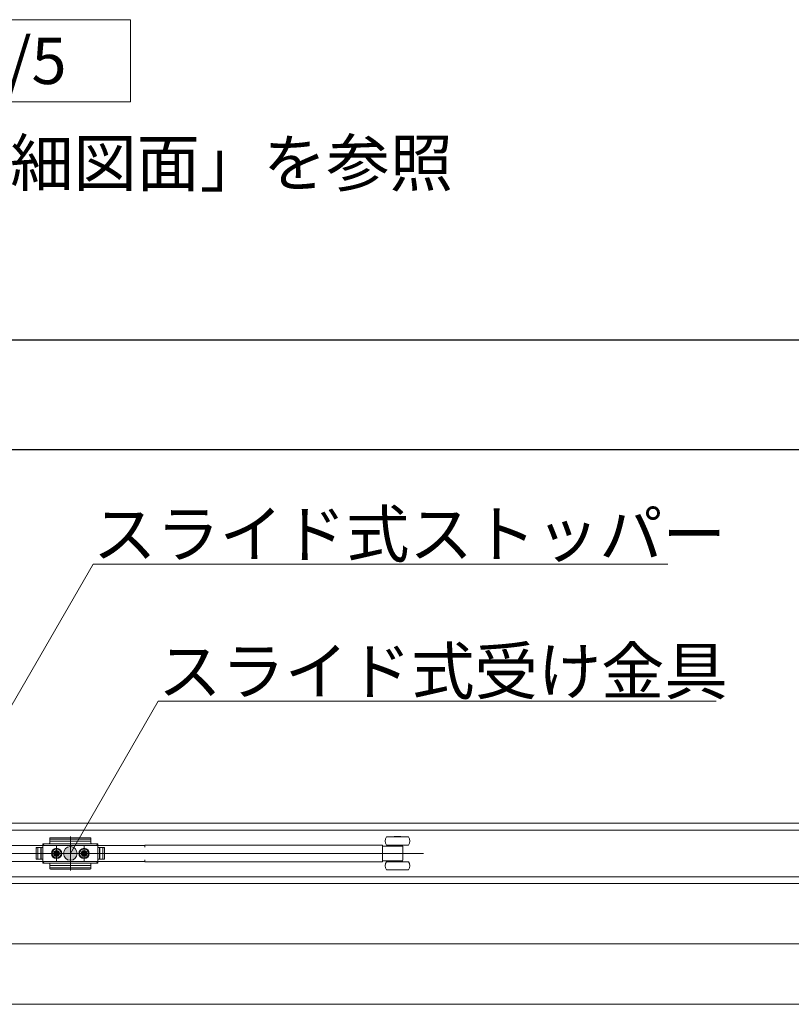
# Model space of a CAD drawing. Units: millimetres. Extents: x -4275 to 7850, y -3045 to 3045.
# Drawn here: x -1314 to -751, y 1066 to 1784 of the extents above; entities that cross this region are included whole.
import ezdxf

# ---------------------------------------------------------------- set-up
doc = ezdxf.new("R2010")
doc.units = ezdxf.units.MM
doc.header["$LTSCALE"] = 20
doc.header["$PDMODE"] = 1
doc.header["$PDSIZE"] = -2
for name, color, linetype, lineweight in [('2寸法-1', 7, 'Continuous', 15), ('2寸法-3', 7, 'Continuous', 15), ('3一般', 7, 'Continuous', 15)]:
    doc.layers.add(name, color=color, linetype=linetype, lineweight=lineweight)
doc.styles.add('MS PGothic', font='txt', dxfattribs={"bigfont": 'MS PGothic'})
doc.styles.get("Standard").update_dxf_attribs({"font": 'txt', "bigfont": 'BIGFONT.SHX'})
doc.dimstyles.new('SANWA-1', dxfattribs={"dimtxt": 33.826244, "dimasz": 12.712402, "dimexe": 20, "dimexo": 20, "dimgap": 2, "dimtad": 1, "dimdec": 8, "dimdsep": 46, "dimtxsty": 'MS PGothic', "dimblk": 'DOT', "dimblk1": 'DOT', "dimblk2": 'DOT', "dimcen": 0, "dimazin": 0, "dimtfac": 0.8, "dimtdec": 8, "dimtix": 1, "dimtmove": 0, "dimatfit": 0, "dimldrblk": 'DOT', "dimfxl": 1, "dimfrac": 2, "dimtolj": 1, "dimarcsym": 0})

# ---------------------------------------------------------------- blocks, each defined once
blk = doc.blocks.new('グループ-9')
at = {"layer": '2寸法-3', "color": 7, "linetype": 'Continuous', "lineweight": 15, "flags": 128}
blk.add_lwpolyline([(-1233, 1723.74), (-1683, 1723.74), (-1683, 1783.74), (-1233, 1783.74)], close=True, dxfattribs=at)
at = {"layer": '2寸法-3', "color": 7, "insert": (-1458, 1753.74), "char_height": 33.8262, "attachment_point": 5, "line_spacing_factor": 0.719881}
blk.add_mtext('{\\fMS PGothic|b0|i0|c128|p0;戸尻部詳細図 1/5}', dxfattribs=at)
blk = doc.blocks.new('_Dot')
at = {"color": 0, "linetype": 'ByBlock', "lineweight": -2}
blk.add_line((-0.5, 0), (-1, 0), dxfattribs=at)
at = {"color": 0, "linetype": 'ByBlock', "const_width": 0.5}
blk.add_lwpolyline([(-0.25, 0, 1), (0.25, 0, 1)], format="xyb", close=True, dxfattribs=at)
blk = doc.blocks.new('*D35')
at = {"layer": '2寸法-1', "color": 0, "linetype": 'Continuous', "lineweight": -2}
for p, q in [((-3795, 1288.84), (-3795, 1490)), ((-248, 1257.54), (-248, 1490)), ((-260.71, 1470), (-3782.29, 1470))]:
    blk.add_line(p, q, dxfattribs=at)
at = {"layer": 'Defpoints', "color": 0}
for p in [(-3795, 1470), (-3795, 1268.84), (-248, 1237.54)]:
    blk.add_point(p, dxfattribs=at)
at = {"layer": '2寸法-1', "color": 0, "lineweight": -2, "xscale": 12.71240234375, "yscale": 12.71240234375, "zscale": 12.71240234375, "rotation": 180}
blk.add_blockref('_Dot', (-3795, 1470), dxfattribs=at)
at = {"layer": '2寸法-1', "color": 0, "lineweight": -2, "xscale": 12.71240234375, "yscale": 12.71240234375, "zscale": 12.71240234375}
blk.add_blockref('_Dot', (-248, 1470), dxfattribs=at)
at = {"layer": '2寸法-1', "color": 0, "lineweight": 15, "insert": (-2021.5, 1494.2), "char_height": 33.8262, "attachment_point": 5, "style": 'MS PGothic'}
blk.add_mtext('\\A1;有効開口幅\u3000（DW×3）-53', dxfattribs=at)
blk = doc.blocks.new('*D52')
at = {"layer": '2寸法-1', "color": 0, "linetype": 'Continuous', "lineweight": -2}
for p, q in [((-3807, 1282.84), (-3807, 1570)), ((959, 1282.84), (959, 1570)), ((946.29, 1550), (-3794.29, 1550))]:
    blk.add_line(p, q, dxfattribs=at)
at = {"layer": 'Defpoints', "color": 0}
for p in [(-3807, 1550), (-3807, 1262.84), (959, 1262.84)]:
    blk.add_point(p, dxfattribs=at)
at = {"layer": '2寸法-1', "color": 0, "lineweight": -2, "xscale": 12.71240234375, "yscale": 12.71240234375, "zscale": 12.71240234375, "rotation": 180}
blk.add_blockref('_Dot', (-3807, 1550), dxfattribs=at)
at = {"layer": '2寸法-1', "color": 0, "lineweight": -2, "xscale": 12.71240234375, "yscale": 12.71240234375, "zscale": 12.71240234375}
blk.add_blockref('_Dot', (959, 1550), dxfattribs=at)
at = {"layer": '2寸法-1', "color": 0, "lineweight": 15, "insert": (-1424, 1573.75), "char_height": 43.491, "attachment_point": 5, "style": 'MS PGothic'}
blk.add_mtext('\\A1;W', dxfattribs=at)
blk = doc.blocks.new('グループ-14')
at = {"layer": '3一般', "color": 7, "linetype": 'Continuous', "lineweight": 15}
for p, q in [((951.5, 1197.84), (-3799.5, 1197.84)), ((-247.9, 1192.84), (-1416.1, 1192.84)), ((-1292, 1186.3), (-1292, 1186.83)), ((-1292, 1185.8), (-1292, 1186.3)), ((-1292, 1183.34), (-1292, 1185.8)), ((-1292, 1184.69), (-1262, 1184.69)), ((-1291.5, 1187.33), (-1262.5, 1187.33)), ((-1291.5, 1186.3), (-1262.5, 1186.3)), ((-1277, 1188.27), (-1277, 1163.46)), ((-1262, 1185.8), (-1262, 1186.83)), ((-1262, 1185.8), (-1262, 1183.34)), ((-1046.4, 1187.84), (-1044.14, 1187.84)), ((-1044.14, 1187.84), (-1030.4, 1187.84)), ((-1040.9, 1187.84), (-1040.9, 1188.24)), ((-1040.9, 1188.24), (-1035.9, 1188.24)), ((-1035.9, 1188.24), (-1035.9, 1187.84)), ((-1223.7, 1181.69), (-1357.7, 1181.69)), ((-1297, 1180.09), (-1301.9, 1180.09)), ((-1301.9, 1180.09), (-1301.9, 1171.59)), ((-1301.9, 1172.09), (-1301.9, 1179.59)), ((-1297, 1180.09), (-1301.4, 1180.09)), ((-1300.7, 1171.59), (-1300.7, 1180.09)), ((-1298.4, 1171.59), (-1298.4, 1180.09)), ((-1298.2, 1180.09), (-1298.2, 1171.59)), ((-1297, 1182.84), (-1297, 1168.84)), ((-1297, 1182.84), (-1292.5, 1182.84)), ((-1297, 1181.84), (-1296, 1182.84)), ((-1297, 1182.34), (-1297, 1180.09)), ((-1297, 1180.09), (-1297, 1171.59)), ((-1257.5, 1182.84), (-1296.5, 1182.84)), ((-1287.43, 1177.85), (-1287.49, 1176.87)), ((-1287.3, 1176.84), (-1287.43, 1177.85)), ((-1287, 1169.69), (-1287, 1181.92)), ((-1287, 1181.09), (-1287, 1170.59)), ((-1287, 1173.64), (-1287, 1178.04)), ((-1286.7, 1176.84), (-1286.57, 1177.85)), ((-1286.57, 1177.85), (-1286.51, 1176.87)), ((-1277, 1183.71), (-1277, 1167.66)), ((-1267.43, 1177.85), (-1267.49, 1176.87)), ((-1267.3, 1176.84), (-1267.43, 1177.85)), ((-1267, 1169.69), (-1267, 1181.92)), ((-1267, 1181.09), (-1267, 1170.59)), ((-1267, 1179.67), (-1267, 1172.07)), ((-1267, 1173.64), (-1267, 1178.04)), ((-1266.7, 1176.84), (-1266.57, 1177.85)), ((-1266.57, 1177.85), (-1266.51, 1176.87)), ((-1261.5, 1182.84), (-1257, 1182.84)), ((-1258, 1182.84), (-1257, 1181.84)), ((-1257, 1182.84), (-1257, 1180.09)), ((-1257, 1168.84), (-1257, 1182.84)), ((-1257, 1180.09), (-1257, 1182.34)), ((-1252.1, 1180.09), (-1257, 1180.09)), ((-1257, 1171.59), (-1257, 1180.09)), ((-1257, 1180.09), (-1252.6, 1180.09)), ((-1255.8, 1171.59), (-1255.8, 1180.09)), ((-1255.6, 1180.09), (-1255.6, 1171.59)), ((-1253.3, 1180.09), (-1253.3, 1171.59)), ((-1252.1, 1171.59), (-1252.1, 1180.09)), ((-1252.1, 1179.59), (-1252.1, 1172.09)), ((-1222.7, 1181.69), (-1223.7, 1181.69)), ((-1222.7, 1181.84), (-1050.4, 1181.84)), ((-1222.7, 1180.49), (-1222.7, 1181.84)), ((-1049.4, 1181.84), (-1050.4, 1181.84)), ((-1049.4, 1181.01), (-1049.4, 1181.84)), ((-1038.4, 1181.14), (-1049.4, 1181.14)), ((-1049.4, 1181.01), (-1049.4, 1180.14)), ((-1049.4, 1171.54), (-1049.4, 1180.14)), ((-1046.4, 1181.84), (-1044.14, 1181.84)), ((-1044.14, 1181.84), (-1030.4, 1181.84)), ((-1042.15, 1181.14), (-1042.15, 1181.84)), ((-1035.69, 1181.14), (-1038.4, 1181.14)), ((-1034.96, 1181.14), (-1035.69, 1181.14)), ((-1034.65, 1181.14), (-1034.96, 1181.14)), ((-1034.65, 1181.84), (-1034.65, 1181.14)), ((-1034.4, 1171.42), (-1034.4, 1180.27)), ((-1425.3, 1175.84), (-1019.3, 1175.84)), ((-1249.41, 1175.84), (-1304.31, 1175.84)), ((-1303.85, 1175.84), (-1248.95, 1175.84)), ((-1301.9, 1171.59), (-1297, 1171.59)), ((-1301.4, 1171.59), (-1297, 1171.59)), ((-1297, 1171.59), (-1297, 1169.34)), ((-1280.85, 1175.84), (-1293.25, 1175.84)), ((-1283.75, 1175.84), (-1292.25, 1175.84)), ((-1284.8, 1175.84), (-1289.2, 1175.84)), ((-1289.01, 1176.27), (-1288.02, 1176.33)), ((-1287.99, 1176.15), (-1289.01, 1176.27)), ((-1287.99, 1175.54), (-1289.01, 1175.41)), ((-1289.01, 1175.41), (-1288.02, 1175.36)), ((-1288.02, 1176.33), (-1287.66, 1176.5)), ((-1287.84, 1176.14), (-1288.02, 1176.33)), ((-1287.84, 1175.54), (-1288.02, 1175.36)), ((-1288.02, 1175.36), (-1287.66, 1175.19)), ((-1287.84, 1176.14), (-1287.99, 1176.15)), ((-1287.84, 1175.54), (-1287.99, 1175.54)), ((-1287.47, 1176.31), (-1287.84, 1176.14)), ((-1287.47, 1175.37), (-1287.84, 1175.54)), ((-1287.49, 1176.87), (-1287.66, 1176.5)), ((-1287.66, 1176.5), (-1287.47, 1176.31)), ((-1287.66, 1175.19), (-1287.47, 1175.37)), ((-1287.49, 1174.82), (-1287.66, 1175.19)), ((-1287.3, 1176.68), (-1287.49, 1176.87)), ((-1287.3, 1175.01), (-1287.49, 1174.82)), ((-1287.43, 1173.83), (-1287.49, 1174.82)), ((-1287.47, 1176.31), (-1287.3, 1176.68)), ((-1287.47, 1175.37), (-1287.3, 1175.01)), ((-1287.3, 1174.85), (-1287.43, 1173.83)), ((-1287.3, 1176.68), (-1287.3, 1176.84)), ((-1287.3, 1175.01), (-1287.3, 1174.85)), ((-1286.7, 1176.68), (-1286.51, 1176.87)), ((-1286.7, 1176.68), (-1286.7, 1176.84)), ((-1286.53, 1176.31), (-1286.7, 1176.68)), ((-1286.53, 1175.37), (-1286.7, 1175.01)), ((-1286.7, 1175.01), (-1286.51, 1174.82)), ((-1286.7, 1175.01), (-1286.7, 1174.85)), ((-1286.7, 1174.85), (-1286.57, 1173.83)), ((-1286.57, 1173.83), (-1286.51, 1174.82)), ((-1286.34, 1176.5), (-1286.53, 1176.31)), ((-1286.53, 1176.31), (-1286.16, 1176.14)), ((-1286.53, 1175.37), (-1286.16, 1175.54)), ((-1286.34, 1175.19), (-1286.53, 1175.37)), ((-1286.51, 1176.87), (-1286.34, 1176.5)), ((-1286.51, 1174.82), (-1286.34, 1175.19)), ((-1285.98, 1176.33), (-1286.34, 1176.5)), ((-1285.98, 1175.36), (-1286.34, 1175.19)), ((-1286.16, 1176.14), (-1285.98, 1176.33)), ((-1286.16, 1176.14), (-1286.01, 1176.15)), ((-1286.16, 1175.54), (-1285.98, 1175.36)), ((-1286.16, 1175.54), (-1286.01, 1175.54)), ((-1286.01, 1176.15), (-1284.99, 1176.27)), ((-1286.01, 1175.54), (-1284.99, 1175.41)), ((-1284.99, 1176.27), (-1285.98, 1176.33)), ((-1284.99, 1175.41), (-1285.98, 1175.36)), ((-1282.75, 1175.84), (-1283.75, 1175.84)), ((-1281.75, 1175.84), (-1282.75, 1175.84)), ((-1260.85, 1175.84), (-1273.25, 1175.84)), ((-1263.75, 1175.84), (-1272.25, 1175.84)), ((-1264.8, 1175.84), (-1269.2, 1175.84)), ((-1269.01, 1176.27), (-1268.02, 1176.33)), ((-1267.99, 1176.15), (-1269.01, 1176.27)), ((-1267.99, 1175.54), (-1269.01, 1175.41)), ((-1269.01, 1175.41), (-1268.02, 1175.36)), ((-1268.02, 1176.33), (-1267.66, 1176.5)), ((-1267.84, 1176.14), (-1268.02, 1176.33)), ((-1267.84, 1175.54), (-1268.02, 1175.36)), ((-1268.02, 1175.36), (-1267.66, 1175.19)), ((-1267.84, 1176.14), (-1267.99, 1176.15)), ((-1267.84, 1175.54), (-1267.99, 1175.54)), ((-1267.47, 1176.31), (-1267.84, 1176.14)), ((-1267.47, 1175.37), (-1267.84, 1175.54)), ((-1267.49, 1176.87), (-1267.66, 1176.5)), ((-1267.66, 1176.5), (-1267.47, 1176.31)), ((-1267.66, 1175.19), (-1267.47, 1175.37)), ((-1267.49, 1174.82), (-1267.66, 1175.19)), ((-1267.3, 1176.68), (-1267.49, 1176.87)), ((-1267.3, 1175.01), (-1267.49, 1174.82)), ((-1267.43, 1173.83), (-1267.49, 1174.82)), ((-1267.47, 1176.31), (-1267.3, 1176.68)), ((-1267.47, 1175.37), (-1267.3, 1175.01)), ((-1267.3, 1174.85), (-1267.43, 1173.83)), ((-1267.3, 1176.68), (-1267.3, 1176.84)), ((-1267.3, 1175.01), (-1267.3, 1174.85)), ((-1266.7, 1176.68), (-1266.51, 1176.87)), ((-1266.7, 1176.68), (-1266.7, 1176.84)), ((-1266.53, 1176.31), (-1266.7, 1176.68)), ((-1266.53, 1175.37), (-1266.7, 1175.01)), ((-1266.7, 1175.01), (-1266.7, 1174.85)), ((-1266.7, 1175.01), (-1266.51, 1174.82)), ((-1266.7, 1174.85), (-1266.57, 1173.83)), ((-1266.57, 1173.83), (-1266.51, 1174.82)), ((-1266.34, 1176.5), (-1266.53, 1176.31)), ((-1266.53, 1176.31), (-1266.16, 1176.14)), ((-1266.53, 1175.37), (-1266.16, 1175.54)), ((-1266.34, 1175.19), (-1266.53, 1175.37)), ((-1266.51, 1176.87), (-1266.34, 1176.5)), ((-1266.51, 1174.82), (-1266.34, 1175.19)), ((-1265.98, 1176.33), (-1266.34, 1176.5)), ((-1265.98, 1175.36), (-1266.34, 1175.19)), ((-1266.16, 1176.14), (-1265.98, 1176.33)), ((-1266.16, 1176.14), (-1266.01, 1176.15)), ((-1266.16, 1175.54), (-1266.01, 1175.54)), ((-1266.16, 1175.54), (-1265.98, 1175.36)), ((-1266.01, 1176.15), (-1264.99, 1176.27)), ((-1266.01, 1175.54), (-1264.99, 1175.41)), ((-1264.99, 1176.27), (-1265.98, 1176.33)), ((-1264.99, 1175.41), (-1265.98, 1175.36)), ((-1262.75, 1175.84), (-1263.75, 1175.84)), ((-1261.75, 1175.84), (-1262.75, 1175.84)), ((-1257, 1171.59), (-1252.1, 1171.59)), ((-1257, 1169.34), (-1257, 1171.59)), ((-1257, 1171.59), (-1257, 1168.84)), ((-1252.6, 1171.59), (-1257, 1171.59)), ((-1222.7, 1169.84), (-1222.7, 1171.19)), ((-1049.4, 1171.54), (-1049.4, 1170.68)), ((-1049.4, 1169.84), (-1049.4, 1170.68)), ((-1049.4, 1170.54), (-1038.4, 1170.54)), ((-1042.15, 1169.84), (-1042.15, 1170.54)), ((-1038.4, 1170.54), (-1035.69, 1170.54)), ((-1035.69, 1170.54), (-1034.96, 1170.54)), ((-1034.96, 1170.54), (-1034.65, 1170.54)), ((-1034.65, 1170.54), (-1034.65, 1169.84)), ((-1357.7, 1169.99), (-1223.7, 1169.99)), ((-1296, 1168.84), (-1297, 1169.84)), ((-1292.5, 1168.84), (-1297, 1168.84)), ((-1296.5, 1168.84), (-1257.5, 1168.84)), ((-1292, 1165.88), (-1292, 1168.34)), ((-1262, 1166.99), (-1292, 1166.99)), ((-1292, 1165.88), (-1292, 1165.38)), ((-1292, 1164.86), (-1292, 1165.38)), ((-1262.5, 1165.38), (-1291.5, 1165.38)), ((-1262.5, 1164.36), (-1291.5, 1164.36)), ((-1262, 1168.34), (-1262, 1165.88)), ((-1262, 1165.88), (-1262, 1165.38)), ((-1262, 1165.38), (-1262, 1164.86)), ((-1257, 1168.84), (-1261.5, 1168.84)), ((-1257, 1169.84), (-1258, 1168.84)), ((-1223.7, 1169.99), (-1222.7, 1169.99)), ((-1050.4, 1169.84), (-1222.7, 1169.84)), ((-1050.4, 1169.84), (-1049.4, 1169.84)), ((-1030.4, 1169.84), (-1046.4, 1169.84)), ((-1030.4, 1163.84), (-1046.4, 1163.84)), ((-1416.1, 1158.84), (-247.9, 1158.84)), ((951.5, 1153.84), (-3799.5, 1153.84)), ((951.5, 1153.84), (-3799.5, 1153.84)), ((951.5, 1109.84), (-3799.5, 1109.84)), ((951.5, 1109.84), (-3799.5, 1109.84)), ((951.5, 1065.84), (-3799.5, 1065.84))]:
    blk.add_line(p, q, dxfattribs=at)
for centre, radius in [((-1287, 1175.84), 3.75), ((-1287, 1175.84), 3.25), ((-1287, 1175.84), 2.1), ((-1287, 1175.84), 2), ((-1287, 1175.84), 2), ((-1287, 1175.84), 1.62), ((-1267, 1175.84), 3.75), ((-1267, 1175.84), 3.25), ((-1267, 1175.84), 2.1), ((-1267, 1175.84), 2), ((-1267, 1175.84), 2), ((-1267, 1175.84), 1.62), ((-1287, 1175.84), 1.5), ((-1267, 1175.84), 1.5)]:
    blk.add_circle(centre, radius, dxfattribs=at)
for centre, radius, start, end in [((-1291.5, 1186.83), 0.5, 90, 180), ((-1291.5, 1185.8), 0.5, 90, 180), ((-1262.5, 1186.83), 0.5, 0, 90), ((-1262.5, 1185.8), 0.5, 0, 90), ((-1042.4, 1184.84), 5, 143.1301, 216.8699), ((-1034.4, 1184.84), 5, 323.1301, 36.8699), ((-1301.4, 1179.59), 0.5, 90, 180), ((-1296.5, 1182.34), 0.5, 90, 180), ((-1292.5, 1183.34), 0.5, 270, 0), ((-1287, 1175.6), 2.3, 79.19486, 100.80514), ((-1267, 1175.6), 2.3, 79.19486, 100.80514), ((-1261.5, 1183.34), 0.5, 180, 270), ((-1257.5, 1182.34), 0.5, 0, 90), ((-1252.6, 1179.59), 0.5, 0, 90), ((-1035.4, 1180.48), 0.999, 359.74972, 42.54335), ((-1301.4, 1172.09), 0.5, 180, 270), ((-1286.75, 1175.84), 2.3, 169.19486, 180), ((-1286.75, 1175.84), 2.3, 180, 190.80514), ((-1287, 1175.84), 1.04, 162.98773, 197.01227), ((-1287, 1176.09), 2.3, 259.19486, 280.80514), ((-1287, 1175.84), 1.04, 72.98773, 107.01227), ((-1287, 1175.84), 1.04, 252.98773, 287.01227), ((-1287, 1175.84), 1.04, 342.98773, 17.01227), ((-1287.25, 1175.84), 2.3, 0, 10.80514), ((-1287.25, 1175.84), 2.3, 349.19486, 0), ((-1266.75, 1175.84), 2.3, 169.19486, 180), ((-1266.75, 1175.84), 2.3, 180, 190.80514), ((-1267, 1175.84), 1.04, 162.98773, 197.01227), ((-1267, 1176.09), 2.3, 259.19486, 280.80514), ((-1267, 1175.84), 1.04, 72.98773, 107.01227), ((-1267, 1175.84), 1.04, 252.98773, 287.01227), ((-1267, 1175.84), 1.04, 342.98773, 17.01227), ((-1267.25, 1175.84), 2.3, 0, 10.80514), ((-1267.25, 1175.84), 2.3, 349.19486, 0), ((-1252.6, 1172.09), 0.5, 270, 0), ((-1035.4, 1171.21), 0.999, 315.93951, 0.24905), ((-1296.5, 1169.34), 0.5, 180, 270), ((-1292.5, 1168.34), 0.5, 0, 90), ((-1291.5, 1165.88), 0.5, 180, 270), ((-1291.5, 1164.86), 0.5, 180, 270), ((-1262.5, 1165.88), 0.5, 270, 0), ((-1262.5, 1164.86), 0.5, 270, 0), ((-1261.5, 1168.34), 0.5, 90, 180), ((-1257.5, 1169.34), 0.5, 270, 0), ((-1042.4, 1166.84), 5, 143.1301, 216.8699), ((-1034.4, 1166.84), 5, 323.1301, 36.8699)]:
    blk.add_arc(centre, radius, start, end, dxfattribs=at)
for points, knots in [([(-1034.4, 1180.44), (-1034.4, 1180.49), (-1034.4, 1180.34), (-1034.4, 1180.27)], [0, 0, 0, 0.55343, 1, 1, 1]), ([(-1034.4, 1171.42), (-1034.4, 1171.35), (-1034.4, 1171.2), (-1034.4, 1171.25)], [0, 0, 0, 0.446587, 1, 1, 1])]:
    blk.add_open_spline(points, degree=2, knots=knots, dxfattribs=at)
blk = doc.blocks.new('グループ-15')
at = {"layer": '3一般', "color": 7}
blk.add_blockref('グループ-14', (0, 0), dxfattribs=at)

msp = doc.modelspace()

# ---------------------------------------------------------------- hatches: boundary and pattern name
at = {"layer": '2寸法-3', "linetype": 'Continuous', "lineweight": 0}
h = msp.add_hatch(color=7, dxfattribs=at)
edge = h.paths.add_edge_path()
edge.add_arc((-1277, 1175.84413589), 5.00677598, 0, 360)

# ---------------------------------------------------------------- linework, layer by layer
at = {"layer": '2寸法-3', "color": 7, "linetype": 'Continuous', "lineweight": 15, "flags": 128}
for points in [[(-1382.30000161, 1175.7575341), (-1260.42909524, 1386.84413589), (-841.20231573, 1386.84413589)], [(-1277, 1175.84413589), (-1212.91412012, 1286.84413589), (-806.03456283, 1286.84413589)]]:
    msp.add_lwpolyline(points, dxfattribs=at)
at = {"layer": '2寸法-3', "color": 7, "linetype": 'Continuous', "lineweight": 15}
msp.add_circle((-1277, 1175.84413589), 5.00677598, dxfattribs=at)

# ---------------------------------------------------------------- block references
at = {"layer": '2寸法-3', "color": 7}
msp.add_blockref('グループ-9', (0, 0), dxfattribs=at)
at = {"layer": '3一般', "color": 7}
msp.add_blockref('グループ-15', (0, 0), dxfattribs=at)

# ---------------------------------------------------------------- texts
at = {"layer": '2寸法-3', "color": 7, "char_height": 33.826244213}
for s, insert, attachment_point, line_spacing_factor in [('{\\fMS PGothic|b0|i0|c128|p0;※ 詳しくは「枠詳細図面」を参照}', (-1349.23914931, 1679.29163589), 5, 0.719881), ('{\\fMS PGothic|b0|i0|c128|p0;スライド式ストッパー}', (-1260.42909524, 1391.84413589), 7, 0.870768), ('{\\fMS PGothic|b0|i0|c128|p0;スライド式受け金具}', (-1212.91412012, 1291.84413589), 7, 0.870768)]:
    msp.add_mtext(s, dxfattribs=dict(at, insert=insert, attachment_point=attachment_point, line_spacing_factor=line_spacing_factor))

# ---------------------------------------------------------------- dimensions: what is measured, and where the dimension line sits
at = {"layer": '2寸法-1', "color": 7, "linetype": 'Continuous', "lineweight": 15}
for base, p1, p2, text, override, picture, middle in [((-3807, 1550), (959, 1262.84413589), (-3807, 1262.84413589), 'W', {"dimtxt": 43.490885, "dimgap": 2, "dimpost": '<>', "dimtxsty": 'MS PGothic', "dimtmove": 2}, '*D52', (-1424, 1573.74544271)), ((-3795, 1470), (-248, 1237.54413589), (-3795, 1268.84413589), '有効開口幅\u3000（DW×3）-53', {"dimgap": 2, "dimpost": '<>', "dimtxsty": 'MS PGothic', "dimtmove": 2}, '*D35', (-2021.5, 1494.19847276))]:
    dim = msp.add_linear_dim(base=base, p1=p1, p2=p2, text=text, dimstyle='SANWA-1', override=override, dxfattribs=at)
    dim.commit()
    dim.dimension.update_dxf_attribs({"geometry": picture, "text_midpoint": middle})

doc.saveas('drawing.dxf')
